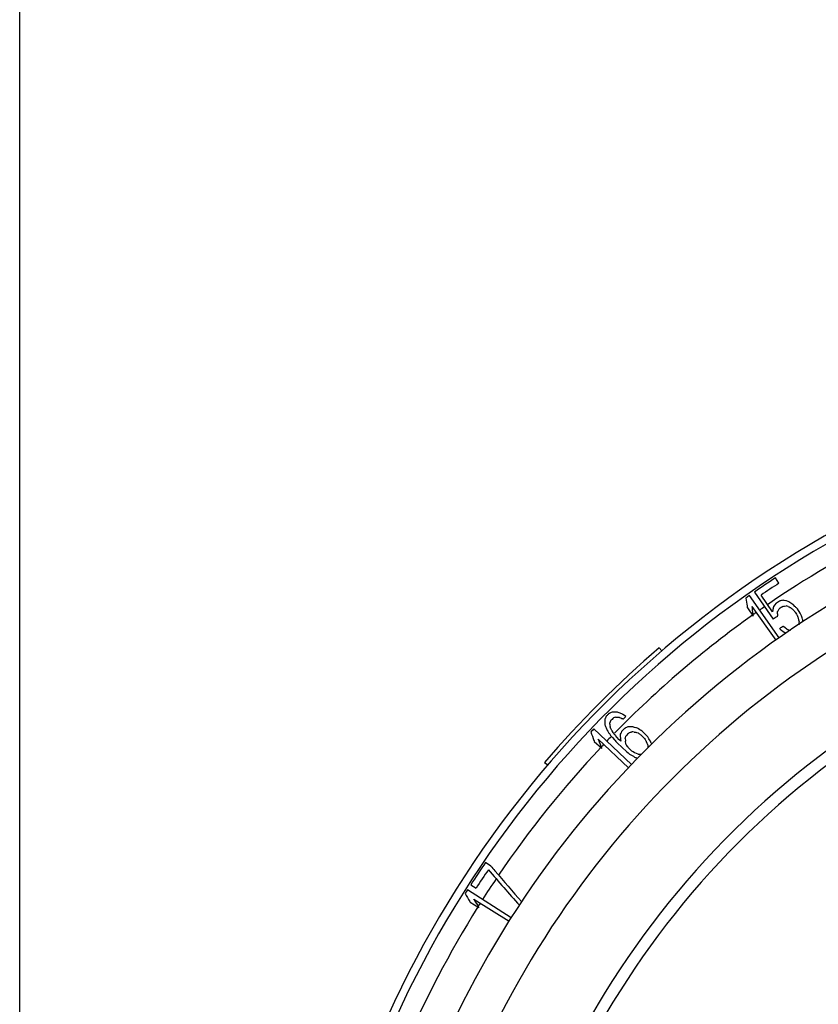
# Model space of a CAD drawing. Units: millimetres. Extents: x 0 to 420, y 0 to 297.
# Drawn here: x 0 to 20, y 160 to 185 of the extents above; entities that cross this region are included whole.
import ezdxf

# ---------------------------------------------------------------- set-up
doc = ezdxf.new("R2010")
doc.units = ezdxf.units.MM
doc.header["$LTSCALE"] = 23.1
doc.layers.get('0').update_dxf_attribs({"linetype": 'CONTINUOUS'})
doc.layers.add('A_STD', color=7, linetype='CONTINUOUS')

msp = doc.modelspace()

# ---------------------------------------------------------------- linework, layer by layer
at = {"color": 7, "linetype": 'Continuous'}
for p, q in [((0, 0), (0, 297)), ((19.069, 170.779), (18.982, 170.912)), ((18.453, 170.556), (18.925, 169.874)), ((18.238, 170.406), (18.246, 170.351)), ((19.075, 169.407), (18.33, 170.47)), ((18.909, 170.057), (18.621, 170.478)), ((18.989, 170.265), (18.97, 170.239)), ((19.091, 170.33), (19.08, 170.327)), ((19.101, 170.332), (19.091, 170.33)), ((19.133, 170.34), (19.101, 170.332)), ((19.143, 170.343), (19.133, 170.34)), ((19.154, 170.346), (19.143, 170.343)), ((19.174, 170.351), (19.154, 170.346)), ((19.189, 170.348), (19.174, 170.351)), ((19.203, 170.345), (19.189, 170.348)), ((19.246, 170.335), (19.203, 170.345)), ((19.261, 170.332), (19.246, 170.335)), ((19.304, 170.322), (19.261, 170.332)), ((19.317, 170.313), (19.304, 170.322)), ((19.342, 170.296), (19.317, 170.313)), ((19.368, 170.279), (19.342, 170.296)), ((19.419, 170.245), (19.368, 170.279)), ((18.276, 170.159), (18.424, 169.951)), ((18.385, 170.197), (18.988, 169.345)), ((18.424, 169.951), (18.415, 170.006)), ((18.912, 170.071), (18.909, 170.057)), ((18.917, 170.1), (18.912, 170.071)), ((18.919, 170.115), (18.917, 170.1)), ((18.931, 170.187), (18.929, 170.173)), ((18.937, 170.196), (18.931, 170.187)), ((18.963, 170.231), (18.937, 170.196)), ((18.97, 170.239), (18.963, 170.231)), ((19.033, 170.012), (19.035, 170.052)), ((19.035, 170.052), (19.036, 170.066)), ((19.036, 170.066), (19.05, 170.088)), ((19.05, 170.088), (19.069, 170.118)), ((19.069, 170.118), (19.078, 170.133)), ((19.169, 170.194), (19.195, 170.199)), ((19.195, 170.199), (19.213, 170.202)), ((19.213, 170.202), (19.248, 170.208)), ((19.302, 170.193), (19.319, 170.188)), ((19.319, 170.188), (19.328, 170.185)), ((19.328, 170.185), (19.347, 170.172)), ((19.347, 170.172), (19.356, 170.165)), ((19.356, 170.165), (19.365, 170.159)), ((19.365, 170.159), (19.384, 170.145)), ((19.384, 170.145), (19.402, 170.132)), ((19.402, 170.132), (19.412, 170.125)), ((19.412, 170.125), (19.449, 170.087)), ((19.433, 170.233), (19.419, 170.245)), ((19.472, 170.195), (19.433, 170.233)), ((19.449, 170.087), (19.464, 170.071)), ((19.464, 170.071), (19.472, 170.063)), ((19.485, 170.182), (19.472, 170.195)), ((19.472, 170.063), (19.479, 170.055)), ((19.479, 170.055), (19.514, 170.002)), ((19.498, 170.17), (19.485, 170.182)), ((19.511, 170.157), (19.498, 170.17)), ((19.537, 170.132), (19.511, 170.157)), ((19.514, 170.002), (19.523, 169.982)), ((19.607, 170.025), (19.537, 170.132)), ((19.614, 170.008), (19.607, 170.025)), ((19.62, 169.991), (19.614, 170.008)), ((19.03, 169.946), (19.03, 169.959)), ((19.523, 169.982), (19.527, 169.972)), ((19.527, 169.972), (19.535, 169.952)), ((19.535, 169.952), (19.548, 169.922)), ((19.548, 169.922), (19.552, 169.912)), ((19.552, 169.912), (19.555, 169.901)), ((19.555, 169.901), (19.565, 169.857)), ((19.565, 169.857), (19.57, 169.835)), ((19.569, 169.758), (19.567, 169.739)), ((19.57, 169.835), (19.573, 169.824)), ((19.573, 169.824), (19.575, 169.813)), ((19.633, 169.957), (19.62, 169.991)), ((19.652, 169.906), (19.633, 169.957)), ((19.665, 169.872), (19.652, 169.906)), ((19.667, 169.857), (19.665, 169.872)), ((19.673, 169.826), (19.667, 169.857)), ((19.676, 169.808), (19.673, 169.826)), ((19.088, 169.637), (19.111, 169.619)), ((19.111, 169.619), (19.134, 169.6)), ((19.134, 169.6), (19.179, 169.562)), ((19.188, 169.689), (19.177, 169.699)), ((19.179, 169.562), (19.19, 169.553)), ((19.234, 169.651), (19.188, 169.689)), ((19.19, 169.553), (19.229, 169.528)), ((19.229, 169.528), (19.243, 169.519)), ((19.256, 169.632), (19.234, 169.651)), ((19.279, 169.613), (19.256, 169.632)), ((19.288, 169.611), (19.279, 169.613)), ((19.359, 169.591), (19.35, 169.593)), ((19.567, 169.739), (19.566, 169.73)), ((16.128, 169.08), (16.063, 169.156)), ((14.86, 167.53), (14.84, 167.52)), ((14.88, 167.54), (14.86, 167.53)), ((14.895, 167.539), (14.88, 167.54)), ((14.91, 167.539), (14.895, 167.539)), ((14.984, 167.538), (14.969, 167.538)), ((15.014, 167.537), (14.984, 167.538)), ((15.028, 167.532), (15.014, 167.537)), ((15.057, 167.52), (15.028, 167.532)), ((14.7, 167.363), (14.695, 167.354)), ((14.695, 167.354), (14.695, 167.339)), ((14.705, 167.373), (14.7, 167.363)), ((14.714, 167.393), (14.705, 167.373)), ((14.724, 167.413), (14.714, 167.393)), ((14.733, 167.433), (14.724, 167.413)), ((14.738, 167.443), (14.733, 167.433)), ((14.801, 167.501), (14.791, 167.496)), ((14.811, 167.506), (14.801, 167.501)), ((14.821, 167.51), (14.811, 167.506)), ((14.84, 167.52), (14.821, 167.51)), ((14.965, 167.41), (14.979, 167.413)), ((14.979, 167.413), (14.989, 167.413)), ((14.989, 167.413), (14.998, 167.412)), ((14.998, 167.412), (15.036, 167.409)), ((15.036, 167.409), (15.054, 167.408)), ((15.054, 167.408), (15.064, 167.407)), ((15.086, 167.509), (15.057, 167.52)), ((15.064, 167.407), (15.095, 167.394)), ((15.143, 167.486), (15.086, 167.509)), ((15.095, 167.394), (15.126, 167.38)), ((15.126, 167.38), (15.137, 167.375)), ((15.137, 167.375), (15.147, 167.37)), ((15.152, 167.48), (15.143, 167.486)), ((15.147, 167.37), (15.158, 167.366)), ((15.188, 167.455), (15.152, 167.48)), ((15.223, 167.431), (15.188, 167.455)), ((15.363, 166.221), (14.424, 167.12)), ((14.697, 167.279), (14.697, 167.264)), ((14.697, 167.264), (14.698, 167.235)), ((14.698, 167.235), (14.698, 167.22)), ((14.698, 167.22), (14.704, 167.205)), ((14.704, 167.205), (14.715, 167.177)), ((14.715, 167.177), (14.727, 167.148)), ((14.727, 167.148), (14.739, 167.119)), ((14.739, 167.119), (14.745, 167.105)), ((14.745, 167.105), (14.75, 167.091)), ((14.75, 167.091), (14.77, 167.06)), ((14.77, 167.06), (14.78, 167.045)), ((14.78, 167.045), (14.8, 167.014)), ((14.822, 167.255), (14.826, 167.269)), ((14.823, 167.246), (14.822, 167.255)), ((14.823, 167.236), (14.823, 167.246)), ((14.828, 167.17), (14.828, 167.18)), ((14.833, 167.16), (14.828, 167.17)), ((14.838, 167.15), (14.833, 167.16)), ((14.842, 167.139), (14.838, 167.15)), ((14.847, 167.129), (14.842, 167.139)), ((14.857, 167.108), (14.847, 167.129)), ((14.871, 167.077), (14.857, 167.108)), ((14.877, 167.068), (14.871, 167.077)), ((14.908, 167.023), (14.877, 167.068)), ((15.119, 167.051), (15.105, 167.022)), ((15.124, 167.061), (15.119, 167.051)), ((15.198, 167.131), (15.188, 167.126)), ((15.217, 167.14), (15.198, 167.131)), ((15.237, 167.149), (15.217, 167.14)), ((15.256, 167.159), (15.237, 167.149)), ((15.276, 167.168), (15.256, 167.159)), ((15.291, 167.168), (15.276, 167.168)), ((15.305, 167.167), (15.291, 167.168)), ((15.349, 167.166), (15.305, 167.167)), ((15.314, 167.026), (15.341, 167.033)), ((15.341, 167.033), (15.355, 167.037)), ((15.364, 167.166), (15.349, 167.166)), ((15.355, 167.037), (15.375, 167.042)), ((15.379, 167.165), (15.364, 167.166)), ((15.408, 167.165), (15.379, 167.165)), ((15.42, 167.161), (15.408, 167.165)), ((15.444, 167.155), (15.42, 167.161)), ((15.431, 167.038), (15.441, 167.037)), ((15.441, 167.037), (15.45, 167.036)), ((15.479, 167.145), (15.444, 167.155)), ((15.45, 167.036), (15.459, 167.035)), ((15.459, 167.035), (15.475, 167.031)), ((15.491, 167.141), (15.479, 167.145)), ((15.514, 167.135), (15.491, 167.141)), ((15.53, 167.125), (15.514, 167.135)), ((15.545, 167.115), (15.53, 167.125)), ((15.576, 167.096), (15.545, 167.115)), ((15.606, 167.076), (15.576, 167.096)), ((15.637, 167.056), (15.606, 167.076)), ((15.652, 167.046), (15.637, 167.056)), ((15.764, 166.932), (15.652, 167.046)), ((14.425, 166.824), (14.432, 166.804)), ((14.432, 166.804), (14.618, 166.629)), ((14.532, 166.863), (15.291, 166.142)), ((14.539, 166.843), (14.532, 166.863)), ((14.8, 167.014), (14.81, 166.999)), ((14.81, 166.999), (14.829, 166.968)), ((14.829, 166.968), (14.839, 166.953)), ((14.839, 166.953), (14.856, 166.934)), ((14.856, 166.934), (14.872, 166.915)), ((14.872, 166.915), (14.888, 166.897)), ((14.888, 166.897), (14.938, 166.84)), ((14.926, 166.997), (14.908, 167.023)), ((14.94, 166.98), (14.926, 166.997)), ((14.938, 166.84), (14.954, 166.822)), ((14.954, 166.964), (14.94, 166.98)), ((14.968, 166.948), (14.954, 166.964)), ((14.954, 166.822), (14.97, 166.803)), ((15.009, 166.899), (14.968, 166.948)), ((14.97, 166.803), (14.987, 166.784)), ((15.051, 166.85), (15.009, 166.899)), ((15.096, 166.805), (15.051, 166.85)), ((15.086, 166.983), (15.082, 166.973)), ((15.082, 166.973), (15.083, 166.954)), ((15.083, 166.954), (15.086, 166.917)), ((15.1, 167.012), (15.086, 166.983)), ((15.086, 166.917), (15.088, 166.898)), ((15.088, 166.898), (15.09, 166.88)), ((15.095, 166.824), (15.096, 166.805)), ((15.105, 167.022), (15.1, 167.012)), ((15.208, 166.874), (15.214, 166.895)), ((15.209, 166.865), (15.208, 166.874)), ((15.214, 166.895), (15.224, 166.936)), ((15.215, 166.8), (15.214, 166.809)), ((15.216, 166.79), (15.215, 166.8)), ((15.225, 166.759), (15.216, 166.79)), ((15.475, 167.031), (15.491, 167.027)), ((15.491, 167.027), (15.53, 167.016)), ((15.53, 167.016), (15.539, 167.009)), ((15.539, 167.009), (15.548, 167.003)), ((15.548, 167.003), (15.566, 166.991)), ((15.566, 166.991), (15.574, 166.985)), ((15.574, 166.985), (15.583, 166.979)), ((15.583, 166.979), (15.601, 166.966)), ((15.601, 166.966), (15.61, 166.96)), ((15.61, 166.96), (15.677, 166.892)), ((15.677, 166.892), (15.689, 166.874)), ((15.689, 166.874), (15.708, 166.847)), ((15.708, 166.847), (15.726, 166.82)), ((15.726, 166.82), (15.732, 166.811)), ((15.732, 166.811), (15.737, 166.801)), ((15.737, 166.801), (15.755, 166.76)), ((15.773, 166.917), (15.764, 166.932)), ((15.793, 166.886), (15.773, 166.917)), ((15.802, 166.871), (15.793, 166.886)), ((15.821, 166.84), (15.802, 166.871)), ((15.84, 166.809), (15.821, 166.84)), ((15.85, 166.794), (15.84, 166.809)), ((15.856, 166.779), (15.85, 166.794)), ((14.987, 166.784), (15.147, 166.629)), ((15.147, 166.629), (15.224, 166.566)), ((15.224, 166.566), (15.243, 166.55)), ((15.236, 166.72), (15.225, 166.759)), ((15.242, 166.711), (15.236, 166.72)), ((15.248, 166.702), (15.242, 166.711)), ((15.243, 166.55), (15.282, 166.518)), ((15.267, 166.675), (15.248, 166.702)), ((15.279, 166.658), (15.267, 166.675)), ((15.285, 166.649), (15.279, 166.658)), ((15.292, 166.64), (15.285, 166.649)), ((15.36, 166.573), (15.292, 166.64)), ((15.369, 166.567), (15.36, 166.573)), ((15.378, 166.561), (15.369, 166.567)), ((15.405, 166.543), (15.378, 166.561)), ((15.441, 166.519), (15.405, 166.543)), ((15.755, 166.76), (15.769, 166.729)), ((15.769, 166.729), (15.774, 166.718)), ((15.779, 166.654), (15.78, 166.644)), ((15.78, 166.644), (15.781, 166.635)), ((15.861, 166.765), (15.856, 166.779)), ((15.875, 166.732), (15.861, 166.765)), ((15.282, 166.518), (15.301, 166.502)), ((15.301, 166.502), (15.32, 166.486)), ((15.32, 166.486), (15.367, 166.458)), ((15.367, 166.458), (15.413, 166.429)), ((15.413, 166.429), (15.444, 166.41)), ((15.452, 166.514), (15.441, 166.519)), ((15.444, 166.41), (15.46, 166.401)), ((15.493, 166.496), (15.452, 166.514)), ((15.46, 166.401), (15.474, 166.395)), ((15.474, 166.395), (15.488, 166.39)), ((15.488, 166.39), (15.517, 166.378)), ((15.535, 166.478), (15.493, 166.496)), ((15.544, 166.477), (15.535, 166.478)), ((13.185, 166.275), (13.261, 166.21)), ((11.833, 163.671), (11.701, 163.761)), ((11.328, 163.199), (11.462, 163.112)), ((12.346, 162.372), (11.247, 163.072)), ((11.403, 162.841), (12.29, 162.281)), ((11.414, 162.823), (11.403, 162.841)), ((11.306, 162.782), (11.317, 162.764)), ((11.317, 162.764), (11.533, 162.628))]:
    msp.add_line(p, q, dxfattribs=at)
for centre, radius, start, end in [((33.387, 148.971), 24.95, 118.3524, 169.1035), ((33.382, 148.971), 26.245, 123.2765, 124.6683), ((33.382, 148.971), 26.085, 123.2765, 124.4636), ((33.382, 148.971), 26.245, 124.9958, 125.2414), ((50.276, 175.201), 32.395, 188.6109, 188.9546), ((33.382, 148.971), 25.702, 123.8087, 124.0543), ((50.309, 175.103), 32.298, 188.7371, 189.0814), ((42.963, 166.164), 24.367, 170.5303, 170.6688), ((44.744, 168.688), 25.745, 177.0504, 177.1693), ((33.382, 148.971), 25.543, 123.8087, 124.0543), ((12.492, 146.29), 24.854, 74.0993, 74.2284), ((33.382, 148.971), 25.415, 124.3817, 124.6683), ((43.91, 167.045), 24.492, 173.5101, 173.6401), ((33.382, 148.971), 25.128, 124.4227, 124.6683), ((12.675, 146.036), 24.485, 74.1796, 74.3312), ((33.386, 148.971), 26.599, 130.6378, 139.4163), ((14.559, 142.765), 24.776, 89.0526, 89.1902), ((33.387, 148.971), 21.95, 122.6754, 239.7098), ((39.475, 167.833), 24.785, 181.1422, 181.2798), ((33.382, 148.971), 26.245, 135.1015, 135.2653), ((38.118, 161.091), 24.098, 165.0259, 165.1449), ((33.382, 148.971), 26.085, 135.0606, 135.3062), ((21.293, 144.157), 24.098, 105.2218, 105.3408), ((33.382, 148.971), 25.894, 134.5284, 134.7331), ((33.382, 148.971), 26.245, 136.2477, 136.4933), ((44.848, 177.999), 32.411, 199.7646, 200.1692), ((39.987, 169.124), 25.234, 184.2916, 184.4199), ((33.382, 148.971), 25.702, 135.0606, 135.2653), ((13.417, 142.265), 24.854, 85.3512, 85.4803), ((44.869, 177.898), 32.282, 200.0269, 200.4316), ((39.915, 169.019), 24.918, 184.9247, 185.0537), ((39.969, 168.973), 24.849, 184.8671, 184.9962), ((33.382, 148.971), 25.543, 135.0196, 135.3062), ((40.179, 168.751), 24.49, 184.7621, 184.9136), ((13.641, 142.069), 24.482, 85.3689, 85.5421), ((33.382, 148.971), 26.245, 145.6985, 147.1721), ((33.382, 148.971), 26.085, 145.9441, 147.1721), ((50.108, 196.211), 50.345, 220.4043, 221.7529), ((50.41, 196.224), 50.476, 220.1593, 220.3349), ((50.294, 196.125), 50.324, 220.3344, 221.5092), ((33.382, 148.971), 26.245, 147.4996, 147.7452), ((38.964, 179.678), 32.411, 211.0166, 211.4212), ((39.004, 179.584), 32.282, 211.2788, 211.6835)]:
    msp.add_arc(centre, radius, start, end, dxfattribs=at)
at = {"color": 9, "linetype": 'Continuous'}
for radius, start, end in [(23.967, 119.6403, 169.1035), (21.655, 123.1545, 239.3929)]:
    msp.add_arc((33.387, 148.971), radius, start, end, dxfattribs=at)
at = {"layer": 'A_STD', "color": 7, "linetype": 'Continuous'}
for radius, start, end in [(26.5, 116.2514, 172.4096), (26.3, 116.3104, 172.3259)]:
    msp.add_arc((33.387, 148.971), radius, start, end, dxfattribs=at)
at = {"layer": 'A_STD', "color": 9, "linetype": 'Continuous'}
for start, end in [(116.7557, 124.477), (125.2517, 125.4675), (124.6769, 125.0043), (125.4952, 135.6445), (135.9218, 136.2516), (136.7485, 145.8844), (136.4943, 136.7188), (146.1284, 147.5048), (147.9956, 156.9946), (147.7522, 147.9695)]:
    msp.add_arc((33.387, 148.971), 25.8, start, end, dxfattribs=at)

doc.saveas('drawing.dxf')
